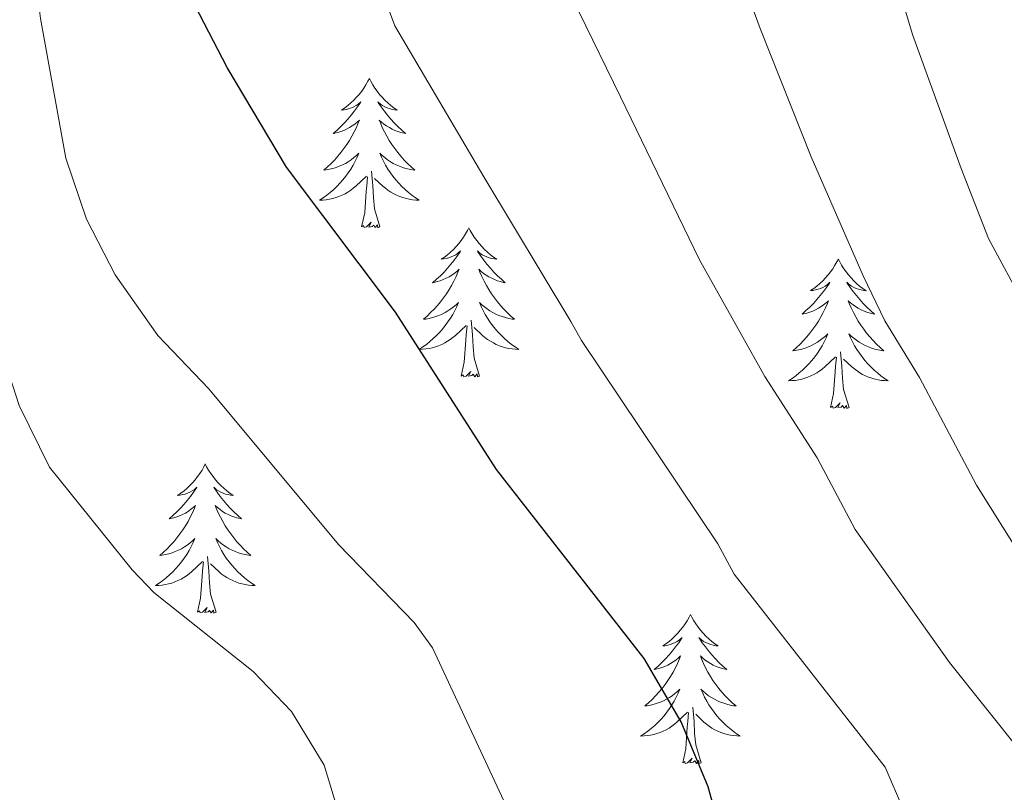
# Model space of a CAD drawing. Units: metres. Extents: x 598881 to 603380, y 4786594 to 4789630.
# Drawn here: x 600433 to 600512, y 4788209 to 4788270 of the extents above; entities that cross this region are included whole.
import ezdxf

# ---------------------------------------------------------------- set-up
doc = ezdxf.new("R2010")
doc.units = ezdxf.units.M
doc.header["$MEASUREMENT"] = 0
for name, color, linetype, lineweight in [('Nivel 36', 7, 'Continuous', 0), ('Nivel 4', 7, 'Continuous', 0), ('Nivel 5', 7, 'Continuous', 0), ('Nivel 61', 7, 'Continuous', 0), ('Nivel 63', 7, 'Continuous', 0)]:
    doc.layers.add(name, color=color, linetype=linetype, lineweight=lineweight)

msp = doc.modelspace()

# ---------------------------------------------------------------- linework, layer by layer
at = {"layer": 'Nivel 36', "color": 92, "linetype": 'Continuous', "lineweight": 0, "flags": 128}
for points in [[(600460.91, 4788265.75), (600460.8, 4788265.53), (600460.64, 4788265.25), (600460.48, 4788264.99), (600460.3, 4788264.73), (600460.1, 4788264.48), (600459.89, 4788264.25), (600459.68, 4788264.02), (600459.44, 4788263.8), (600459.2, 4788263.6), (600458.95, 4788263.41), (600458.69, 4788263.23), (600458.89, 4788263.25), (600459.1, 4788263.29), (600459.3, 4788263.35), (600459.49, 4788263.42), (600459.68, 4788263.5), (600459.86, 4788263.6), (600460.03, 4788263.71), (600460.24, 4788263.9), (600460.2, 4788263.84), (600459.97, 4788263.49), (600459.72, 4788263.16), (600459.47, 4788262.83), (600459.2, 4788262.51), (600458.92, 4788262.21), (600458.63, 4788261.92), (600458.33, 4788261.63), (600458.01, 4788261.36), (600458.14, 4788261.39), (600458.38, 4788261.44), (600458.62, 4788261.52), (600458.86, 4788261.6), (600459.09, 4788261.71), (600459.32, 4788261.83), (600459.53, 4788261.96), (600459.74, 4788262.1), (600459.94, 4788262.26), (600460.12, 4788262.43), (600460.03, 4788262.21), (600459.88, 4788261.85), (600459.71, 4788261.49), (600459.52, 4788261.14), (600459.32, 4788260.8), (600459.11, 4788260.47), (600458.88, 4788260.15), (600458.64, 4788259.84), (600458.39, 4788259.54), (600458.13, 4788259.24), (600457.85, 4788258.96), (600457.57, 4788258.69), (600457.27, 4788258.43), (600457.47, 4788258.46), (600457.73, 4788258.51), (600458, 4788258.57), (600458.26, 4788258.65), (600458.51, 4788258.74), (600458.76, 4788258.85), (600459, 4788258.97), (600459.23, 4788259.11), (600459.46, 4788259.26), (600459.67, 4788259.43), (600459.88, 4788259.6), (600460.08, 4788259.79), (600459.93, 4788259.46)], [(600460.91, 4788265.75), (600461.02, 4788265.53), (600461.18, 4788265.25), (600461.34, 4788264.99), (600461.53, 4788264.73), (600461.72, 4788264.48), (600461.93, 4788264.25), (600462.15, 4788264.02), (600462.38, 4788263.8), (600462.62, 4788263.6), (600462.87, 4788263.41), (600463.13, 4788263.23), (600462.93, 4788263.25), (600462.73, 4788263.29), (600462.53, 4788263.35), (600462.33, 4788263.42), (600462.14, 4788263.5), (600461.96, 4788263.6), (600461.79, 4788263.71), (600461.58, 4788263.9), (600461.62, 4788263.84), (600461.85, 4788263.49), (600462.1, 4788263.16), (600462.35, 4788262.83), (600462.62, 4788262.51), (600462.9, 4788262.21), (600463.19, 4788261.92), (600463.5, 4788261.63), (600463.81, 4788261.36), (600463.68, 4788261.39), (600463.44, 4788261.44), (600463.2, 4788261.52), (600462.96, 4788261.6), (600462.73, 4788261.71), (600462.51, 4788261.83), (600462.29, 4788261.96), (600462.08, 4788262.1), (600461.89, 4788262.26), (600461.7, 4788262.43), (600461.79, 4788262.21), (600461.94, 4788261.85), (600462.12, 4788261.49), (600462.3, 4788261.14), (600462.5, 4788260.8), (600462.71, 4788260.47), (600462.94, 4788260.15), (600463.18, 4788259.84), (600463.43, 4788259.54), (600463.69, 4788259.24), (600463.97, 4788258.96), (600464.26, 4788258.69), (600464.55, 4788258.43), (600464.36, 4788258.46), (600464.09, 4788258.51), (600463.83, 4788258.57), (600463.57, 4788258.65), (600463.31, 4788258.74), (600463.06, 4788258.85), (600462.82, 4788258.97), (600462.59, 4788259.11), (600462.36, 4788259.26), (600462.15, 4788259.43), (600461.94, 4788259.6), (600461.75, 4788259.79), (600461.89, 4788259.46)], [(600459.93, 4788259.46), (600459.78, 4788259.14), (600459.61, 4788258.83), (600459.43, 4788258.52), (600459.23, 4788258.23), (600459.02, 4788257.94), (600458.8, 4788257.66), (600458.56, 4788257.39), (600458.32, 4788257.13), (600458.06, 4788256.89), (600457.79, 4788256.65), (600457.51, 4788256.43), (600457.22, 4788256.23), (600456.93, 4788256.03), (600457.2, 4788256.04), (600457.46, 4788256.07), (600457.72, 4788256.11), (600457.98, 4788256.17), (600458.24, 4788256.24), (600458.48, 4788256.32), (600458.73, 4788256.43), (600458.97, 4788256.54), (600459.2, 4788256.67), (600459.42, 4788256.82), (600459.63, 4788256.98), (600459.84, 4788257.15), (600460.68, 4788257.95)], [(600461.89, 4788259.46), (600462.04, 4788259.14), (600462.21, 4788258.83), (600462.4, 4788258.52), (600462.59, 4788258.23), (600462.8, 4788257.94), (600463.02, 4788257.66), (600463.26, 4788257.39), (600463.51, 4788257.13), (600463.76, 4788256.89), (600464.03, 4788256.65), (600464.31, 4788256.43), (600464.6, 4788256.22), (600464.89, 4788256.03), (600464.63, 4788256.04), (600464.36, 4788256.07), (600464.1, 4788256.11), (600463.84, 4788256.17), (600463.59, 4788256.24), (600463.34, 4788256.32), (600463.09, 4788256.43), (600462.86, 4788256.54), (600462.62, 4788256.67), (600462.4, 4788256.82), (600462.19, 4788256.98), (600461.99, 4788257.15), (600461.33, 4788257.77)], [(600460.29, 4788253.9), (600460.54, 4788255.02), (600460.65, 4788256.76), (600460.7, 4788257.19), (600460.76, 4788257.91)], [(600461.76, 4788253.9), (600461.33, 4788255.34), (600461.24, 4788256.24), (600461.2, 4788257.19), (600461.09, 4788258.35)], [(600461.76, 4788253.9), (600461.59, 4788253.83), (600461.57, 4788254.07), (600461.38, 4788253.85), (600461.26, 4788254.05), (600461.14, 4788253.94), (600460.87, 4788253.89), (600461.06, 4788254.28), (600460.68, 4788253.9), (600460.49, 4788253.85), (600460.45, 4788254.01), (600460.29, 4788253.9)], [(600468.87, 4788253.83), (600468.76, 4788253.61), (600468.6, 4788253.34), (600468.44, 4788253.07), (600468.26, 4788252.81), (600468.06, 4788252.57), (600467.85, 4788252.33), (600467.64, 4788252.1), (600467.4, 4788251.89), (600467.16, 4788251.68), (600466.91, 4788251.49), (600466.65, 4788251.31), (600466.85, 4788251.34), (600467.06, 4788251.37), (600467.26, 4788251.43), (600467.45, 4788251.5), (600467.64, 4788251.58), (600467.82, 4788251.68), (600467.99, 4788251.79), (600468.2, 4788251.99), (600468.16, 4788251.92), (600467.93, 4788251.57), (600467.68, 4788251.24), (600467.43, 4788250.91), (600467.16, 4788250.6), (600466.88, 4788250.29), (600466.59, 4788250), (600466.29, 4788249.71), (600465.97, 4788249.44), (600466.1, 4788249.47), (600466.34, 4788249.53), (600466.58, 4788249.6), (600466.82, 4788249.69), (600467.05, 4788249.79), (600467.28, 4788249.91), (600467.49, 4788250.04), (600467.7, 4788250.18), (600467.9, 4788250.34), (600468.08, 4788250.51), (600467.99, 4788250.29), (600467.84, 4788249.93), (600467.67, 4788249.57), (600467.48, 4788249.23), (600467.28, 4788248.89), (600467.07, 4788248.55), (600466.84, 4788248.23), (600466.6, 4788247.92), (600466.35, 4788247.62), (600466.09, 4788247.33), (600465.81, 4788247.05), (600465.53, 4788246.77), (600465.23, 4788246.52), (600465.43, 4788246.54), (600465.69, 4788246.59), (600465.96, 4788246.65), (600466.22, 4788246.73), (600466.47, 4788246.83), (600466.72, 4788246.93), (600466.96, 4788247.06), (600467.19, 4788247.19), (600467.42, 4788247.34), (600467.63, 4788247.51), (600467.84, 4788247.68), (600468.04, 4788247.87), (600467.89, 4788247.55)], [(600468.87, 4788253.83), (600468.98, 4788253.61), (600469.14, 4788253.34), (600469.3, 4788253.07), (600469.49, 4788252.81), (600469.68, 4788252.57), (600469.89, 4788252.33), (600470.11, 4788252.1), (600470.34, 4788251.89), (600470.58, 4788251.68), (600470.83, 4788251.49), (600471.09, 4788251.31), (600470.89, 4788251.34), (600470.69, 4788251.37), (600470.49, 4788251.43), (600470.29, 4788251.5), (600470.1, 4788251.58), (600469.92, 4788251.68), (600469.75, 4788251.79), (600469.54, 4788251.99), (600469.58, 4788251.92), (600469.81, 4788251.57), (600470.06, 4788251.24), (600470.31, 4788250.91), (600470.58, 4788250.6), (600470.86, 4788250.29), (600471.15, 4788250), (600471.46, 4788249.71), (600471.77, 4788249.44), (600471.64, 4788249.47), (600471.4, 4788249.53), (600471.16, 4788249.6), (600470.92, 4788249.69), (600470.69, 4788249.79), (600470.47, 4788249.91), (600470.25, 4788250.04), (600470.04, 4788250.18), (600469.85, 4788250.34), (600469.66, 4788250.51), (600469.75, 4788250.29), (600469.9, 4788249.93), (600470.08, 4788249.57), (600470.26, 4788249.23), (600470.46, 4788248.89), (600470.67, 4788248.55), (600470.9, 4788248.23), (600471.14, 4788247.92), (600471.39, 4788247.62), (600471.65, 4788247.33), (600471.93, 4788247.05), (600472.22, 4788246.77), (600472.51, 4788246.52), (600472.32, 4788246.54), (600472.05, 4788246.59), (600471.79, 4788246.65), (600471.53, 4788246.73), (600471.27, 4788246.83), (600471.02, 4788246.93), (600470.78, 4788247.06), (600470.55, 4788247.19), (600470.32, 4788247.34), (600470.11, 4788247.51), (600469.9, 4788247.68), (600469.71, 4788247.87), (600469.85, 4788247.55)], [(600498.39, 4788251.32), (600498.28, 4788251.1), (600498.12, 4788250.83), (600497.95, 4788250.56), (600497.77, 4788250.3), (600497.58, 4788250.06), (600497.37, 4788249.82), (600497.15, 4788249.59), (600496.92, 4788249.38), (600496.68, 4788249.17), (600496.43, 4788248.98), (600496.17, 4788248.81), (600496.37, 4788248.83), (600496.57, 4788248.87), (600496.77, 4788248.92), (600496.96, 4788248.99), (600497.15, 4788249.07), (600497.34, 4788249.17), (600497.51, 4788249.29), (600497.71, 4788249.48), (600497.67, 4788249.41), (600497.44, 4788249.07), (600497.2, 4788248.73), (600496.94, 4788248.41), (600496.68, 4788248.09), (600496.4, 4788247.78), (600496.1, 4788247.49), (600495.8, 4788247.21), (600495.49, 4788246.94), (600495.61, 4788246.96), (600495.86, 4788247.02), (600496.1, 4788247.09), (600496.34, 4788247.18), (600496.57, 4788247.28), (600496.79, 4788247.4), (600497.01, 4788247.53), (600497.21, 4788247.67), (600497.41, 4788247.83), (600497.6, 4788248), (600497.51, 4788247.78), (600497.35, 4788247.42), (600497.18, 4788247.07), (600497, 4788246.72), (600496.8, 4788246.38), (600496.59, 4788246.05), (600496.36, 4788245.73), (600496.12, 4788245.41), (600495.87, 4788245.11), (600495.6, 4788244.82), (600495.33, 4788244.54), (600495.04, 4788244.27), (600494.75, 4788244.01), (600494.94, 4788244.03), (600495.21, 4788244.08), (600495.47, 4788244.14), (600495.73, 4788244.22), (600495.99, 4788244.32), (600496.23, 4788244.43), (600496.48, 4788244.55), (600496.71, 4788244.69), (600496.93, 4788244.84), (600497.15, 4788245), (600497.36, 4788245.18), (600497.55, 4788245.36), (600497.41, 4788245.04)], [(600498.39, 4788251.32), (600498.5, 4788251.1), (600498.65, 4788250.83), (600498.82, 4788250.56), (600499, 4788250.3), (600499.2, 4788250.06), (600499.4, 4788249.82), (600499.62, 4788249.59), (600499.85, 4788249.38), (600500.09, 4788249.17), (600500.34, 4788248.98), (600500.6, 4788248.8), (600500.4, 4788248.83), (600500.2, 4788248.87), (600500, 4788248.92), (600499.81, 4788248.99), (600499.62, 4788249.07), (600499.44, 4788249.17), (600499.26, 4788249.29), (600499.06, 4788249.48), (600499.1, 4788249.41), (600499.33, 4788249.07), (600499.57, 4788248.73), (600499.83, 4788248.41), (600500.1, 4788248.09), (600500.38, 4788247.78), (600500.67, 4788247.49), (600500.97, 4788247.21), (600501.28, 4788246.94), (600501.16, 4788246.96), (600500.92, 4788247.02), (600500.67, 4788247.09), (600500.44, 4788247.18), (600500.21, 4788247.28), (600499.98, 4788247.4), (600499.77, 4788247.53), (600499.56, 4788247.67), (600499.36, 4788247.83), (600499.18, 4788248), (600499.26, 4788247.78), (600499.42, 4788247.42), (600499.59, 4788247.07), (600499.78, 4788246.72), (600499.98, 4788246.38), (600500.19, 4788246.05), (600500.42, 4788245.73), (600500.65, 4788245.41), (600500.9, 4788245.11), (600501.17, 4788244.82), (600501.44, 4788244.54), (600501.73, 4788244.27), (600502.03, 4788244.01), (600501.83, 4788244.03), (600501.56, 4788244.08), (600501.3, 4788244.14), (600501.04, 4788244.22), (600500.79, 4788244.32), (600500.54, 4788244.43), (600500.3, 4788244.55), (600500.06, 4788244.69), (600499.84, 4788244.84), (600499.62, 4788245), (600499.42, 4788245.18), (600499.22, 4788245.36), (600499.36, 4788245.04)], [(600467.89, 4788247.55), (600467.74, 4788247.22), (600467.57, 4788246.91), (600467.39, 4788246.61), (600467.19, 4788246.31), (600466.98, 4788246.02), (600466.76, 4788245.74), (600466.52, 4788245.47), (600466.28, 4788245.22), (600466.02, 4788244.97), (600465.75, 4788244.74), (600465.47, 4788244.51), (600465.18, 4788244.31), (600464.89, 4788244.11), (600465.16, 4788244.12), (600465.42, 4788244.15), (600465.68, 4788244.19), (600465.94, 4788244.25), (600466.2, 4788244.32), (600466.44, 4788244.41), (600466.69, 4788244.51), (600466.93, 4788244.63), (600467.16, 4788244.76), (600467.38, 4788244.9), (600467.59, 4788245.06), (600467.8, 4788245.23), (600468.64, 4788246.03)], [(600469.85, 4788247.55), (600470, 4788247.22), (600470.17, 4788246.91), (600470.36, 4788246.61), (600470.55, 4788246.31), (600470.76, 4788246.02), (600470.98, 4788245.74), (600471.22, 4788245.47), (600471.47, 4788245.22), (600471.72, 4788244.97), (600471.99, 4788244.74), (600472.27, 4788244.51), (600472.56, 4788244.31), (600472.85, 4788244.11), (600472.59, 4788244.12), (600472.32, 4788244.15), (600472.06, 4788244.19), (600471.8, 4788244.25), (600471.55, 4788244.32), (600471.3, 4788244.41), (600471.05, 4788244.51), (600470.82, 4788244.63), (600470.58, 4788244.76), (600470.36, 4788244.9), (600470.15, 4788245.06), (600469.95, 4788245.23), (600469.29, 4788245.85)], [(600469.72, 4788241.98), (600469.29, 4788243.42), (600469.2, 4788244.32), (600469.16, 4788245.27), (600469.05, 4788246.44)], [(600468.25, 4788241.98), (600468.5, 4788243.1), (600468.61, 4788244.84), (600468.66, 4788245.27), (600468.72, 4788245.99)], [(600497.41, 4788245.04), (600497.26, 4788244.72), (600497.09, 4788244.4), (600496.9, 4788244.1), (600496.71, 4788243.8), (600496.5, 4788243.51), (600496.27, 4788243.23), (600496.04, 4788242.97), (600495.79, 4788242.71), (600495.53, 4788242.46), (600495.26, 4788242.23), (600494.99, 4788242.01), (600494.7, 4788241.8), (600494.41, 4788241.61), (600494.67, 4788241.62), (600494.94, 4788241.64), (600495.2, 4788241.68), (600495.46, 4788241.74), (600495.71, 4788241.81), (600495.96, 4788241.9), (600496.2, 4788242), (600496.44, 4788242.12), (600496.67, 4788242.25), (600496.9, 4788242.39), (600497.11, 4788242.55), (600497.31, 4788242.72), (600498.16, 4788243.52)], [(600499.36, 4788245.04), (600499.52, 4788244.72), (600499.69, 4788244.4), (600499.87, 4788244.1), (600500.07, 4788243.8), (600500.28, 4788243.51), (600500.5, 4788243.23), (600500.74, 4788242.97), (600500.98, 4788242.71), (600501.24, 4788242.46), (600501.51, 4788242.23), (600501.79, 4788242.01), (600502.08, 4788241.8), (600502.37, 4788241.61), (600502.1, 4788241.62), (600501.84, 4788241.64), (600501.58, 4788241.68), (600501.32, 4788241.74), (600501.06, 4788241.81), (600500.81, 4788241.9), (600500.57, 4788242), (600500.33, 4788242.12), (600500.1, 4788242.25), (600499.88, 4788242.39), (600499.67, 4788242.55), (600499.46, 4788242.72), (600498.8, 4788243.34)], [(600499.24, 4788239.47), (600498.81, 4788240.91), (600498.72, 4788241.81), (600498.67, 4788242.76), (600498.57, 4788243.93)], [(600497.77, 4788239.47), (600498.01, 4788240.59), (600498.13, 4788242.33), (600498.17, 4788242.76), (600498.24, 4788243.49)], [(600469.72, 4788241.98), (600469.55, 4788241.91), (600469.53, 4788242.15), (600469.34, 4788241.93), (600469.22, 4788242.13), (600469.1, 4788242.02), (600468.83, 4788241.97), (600469.02, 4788242.36), (600468.64, 4788241.98), (600468.45, 4788241.93), (600468.41, 4788242.09), (600468.25, 4788241.98)], [(600499.24, 4788239.47), (600499.06, 4788239.4), (600499.04, 4788239.64), (600498.86, 4788239.42), (600498.73, 4788239.62), (600498.61, 4788239.51), (600498.34, 4788239.46), (600498.54, 4788239.85), (600498.15, 4788239.47), (600497.97, 4788239.42), (600497.92, 4788239.58), (600497.77, 4788239.47)], [(600447.8, 4788234.96), (600447.69, 4788234.74), (600447.54, 4788234.47), (600447.37, 4788234.2), (600447.19, 4788233.95), (600446.99, 4788233.7), (600446.79, 4788233.46), (600446.57, 4788233.23), (600446.34, 4788233.02), (600446.1, 4788232.81), (600445.85, 4788232.62), (600445.59, 4788232.45), (600445.79, 4788232.47), (600445.99, 4788232.51), (600446.19, 4788232.56), (600446.38, 4788232.63), (600446.57, 4788232.72), (600446.75, 4788232.81), (600446.93, 4788232.93), (600447.13, 4788233.12), (600447.09, 4788233.05), (600446.86, 4788232.71), (600446.62, 4788232.37), (600446.36, 4788232.05), (600446.09, 4788231.73), (600445.81, 4788231.43), (600445.52, 4788231.13), (600445.22, 4788230.85), (600444.91, 4788230.58), (600445.03, 4788230.6), (600445.28, 4788230.66), (600445.52, 4788230.73), (600445.75, 4788230.82), (600445.98, 4788230.92), (600446.21, 4788231.04), (600446.42, 4788231.17), (600446.63, 4788231.32), (600446.83, 4788231.47), (600447.02, 4788231.64), (600446.93, 4788231.42), (600446.77, 4788231.06), (600446.6, 4788230.71), (600446.42, 4788230.36), (600446.22, 4788230.02), (600446, 4788229.69), (600445.78, 4788229.37), (600445.54, 4788229.05), (600445.29, 4788228.75), (600445.02, 4788228.46), (600444.75, 4788228.18), (600444.46, 4788227.91), (600444.16, 4788227.65), (600444.36, 4788227.67), (600444.63, 4788227.72), (600444.89, 4788227.79), (600445.15, 4788227.86), (600445.4, 4788227.96), (600445.65, 4788228.07), (600445.89, 4788228.19), (600446.13, 4788228.33), (600446.35, 4788228.48), (600446.57, 4788228.64), (600446.77, 4788228.82), (600446.97, 4788229.01), (600446.83, 4788228.68)], [(600447.8, 4788234.96), (600447.91, 4788234.74), (600448.07, 4788234.47), (600448.24, 4788234.2), (600448.42, 4788233.95), (600448.61, 4788233.7), (600448.82, 4788233.46), (600449.04, 4788233.23), (600449.27, 4788233.02), (600449.51, 4788232.81), (600449.76, 4788232.62), (600450.02, 4788232.45), (600449.82, 4788232.47), (600449.62, 4788232.51), (600449.42, 4788232.56), (600449.22, 4788232.63), (600449.04, 4788232.72), (600448.86, 4788232.81), (600448.68, 4788232.93), (600448.48, 4788233.12), (600448.52, 4788233.05), (600448.75, 4788232.71), (600448.99, 4788232.37), (600449.25, 4788232.05), (600449.51, 4788231.73), (600449.79, 4788231.43), (600450.09, 4788231.13), (600450.39, 4788230.85), (600450.7, 4788230.58), (600450.58, 4788230.6), (600450.33, 4788230.66), (600450.09, 4788230.73), (600449.85, 4788230.82), (600449.62, 4788230.92), (600449.4, 4788231.04), (600449.18, 4788231.17), (600448.98, 4788231.32), (600448.78, 4788231.47), (600448.59, 4788231.64), (600448.68, 4788231.42), (600448.84, 4788231.06), (600449.01, 4788230.71), (600449.19, 4788230.36), (600449.39, 4788230.02), (600449.6, 4788229.69), (600449.83, 4788229.37), (600450.07, 4788229.05), (600450.32, 4788228.75), (600450.59, 4788228.46), (600450.86, 4788228.18), (600451.15, 4788227.91), (600451.44, 4788227.65), (600451.25, 4788227.67), (600450.98, 4788227.72), (600450.72, 4788227.79), (600450.46, 4788227.86), (600450.2, 4788227.96), (600449.96, 4788228.07), (600449.72, 4788228.19), (600449.48, 4788228.33), (600449.26, 4788228.48), (600449.04, 4788228.64), (600448.84, 4788228.82), (600448.64, 4788229.01), (600448.78, 4788228.68)], [(600446.83, 4788228.68), (600446.67, 4788228.36), (600446.5, 4788228.04), (600446.32, 4788227.74), (600446.12, 4788227.44), (600445.91, 4788227.15), (600445.69, 4788226.87), (600445.46, 4788226.61), (600445.21, 4788226.35), (600444.95, 4788226.1), (600444.68, 4788225.87), (600444.4, 4788225.65), (600444.11, 4788225.44), (600443.82, 4788225.25), (600444.09, 4788225.26), (600444.35, 4788225.28), (600444.61, 4788225.32), (600444.87, 4788225.38), (600445.13, 4788225.45), (600445.38, 4788225.54), (600445.62, 4788225.64), (600445.86, 4788225.76), (600446.09, 4788225.89), (600446.31, 4788226.03), (600446.52, 4788226.19), (600446.73, 4788226.36), (600447.58, 4788227.16)], [(600448.78, 4788228.68), (600448.94, 4788228.36), (600449.1, 4788228.04), (600449.29, 4788227.74), (600449.48, 4788227.44), (600449.7, 4788227.15), (600449.92, 4788226.87), (600450.15, 4788226.61), (600450.4, 4788226.35), (600450.66, 4788226.1), (600450.93, 4788225.87), (600451.2, 4788225.65), (600451.49, 4788225.44), (600451.78, 4788225.25), (600451.52, 4788225.26), (600451.26, 4788225.28), (600450.99, 4788225.32), (600450.74, 4788225.38), (600450.48, 4788225.45), (600450.23, 4788225.54), (600449.99, 4788225.64), (600449.75, 4788225.76), (600449.52, 4788225.89), (600449.3, 4788226.03), (600449.08, 4788226.19), (600448.88, 4788226.36), (600448.22, 4788226.98)], [(600448.66, 4788223.11), (600448.23, 4788224.55), (600448.14, 4788225.46), (600448.09, 4788226.41), (600447.99, 4788227.57)], [(600447.18, 4788223.11), (600447.43, 4788224.23), (600447.54, 4788225.97), (600447.59, 4788226.41), (600447.65, 4788227.13)], [(600448.66, 4788223.11), (600448.48, 4788223.04), (600448.46, 4788223.28), (600448.27, 4788223.06), (600448.15, 4788223.26), (600448.03, 4788223.16), (600447.76, 4788223.1), (600447.96, 4788223.49), (600447.57, 4788223.11), (600447.38, 4788223.06), (600447.34, 4788223.22), (600447.18, 4788223.11)], [(600486.57, 4788222.94), (600486.46, 4788222.72), (600486.3, 4788222.44), (600486.14, 4788222.18), (600485.95, 4788221.92), (600485.76, 4788221.67), (600485.55, 4788221.43), (600485.33, 4788221.21), (600485.1, 4788220.99), (600484.86, 4788220.79), (600484.61, 4788220.6), (600484.35, 4788220.42), (600484.55, 4788220.44), (600484.76, 4788220.48), (600484.95, 4788220.54), (600485.15, 4788220.61), (600485.34, 4788220.69), (600485.52, 4788220.79), (600485.69, 4788220.9), (600485.9, 4788221.09), (600485.86, 4788221.03), (600485.63, 4788220.68), (600485.38, 4788220.35), (600485.13, 4788220.02), (600484.86, 4788219.71), (600484.58, 4788219.4), (600484.29, 4788219.11), (600483.98, 4788218.82), (600483.67, 4788218.55), (600483.8, 4788218.57), (600484.04, 4788218.63), (600484.28, 4788218.71), (600484.52, 4788218.79), (600484.75, 4788218.9), (600484.97, 4788219.01), (600485.19, 4788219.15), (600485.4, 4788219.29), (600485.59, 4788219.45), (600485.78, 4788219.62), (600485.69, 4788219.4), (600485.54, 4788219.03), (600485.37, 4788218.68), (600485.18, 4788218.33), (600484.98, 4788217.99), (600484.77, 4788217.66), (600484.54, 4788217.34), (600484.3, 4788217.03), (600484.05, 4788216.73), (600483.79, 4788216.43), (600483.51, 4788216.15), (600483.23, 4788215.88), (600482.93, 4788215.63), (600483.12, 4788215.65), (600483.39, 4788215.7), (600483.66, 4788215.76), (600483.91, 4788215.84), (600484.17, 4788215.93), (600484.42, 4788216.04), (600484.66, 4788216.16), (600484.89, 4788216.3), (600485.12, 4788216.45), (600485.33, 4788216.62), (600485.54, 4788216.79), (600485.73, 4788216.98), (600485.59, 4788216.65)], [(600486.57, 4788222.94), (600486.68, 4788222.72), (600486.84, 4788222.44), (600487, 4788222.18), (600487.19, 4788221.92), (600487.38, 4788221.67), (600487.59, 4788221.43), (600487.81, 4788221.21), (600488.04, 4788220.99), (600488.28, 4788220.79), (600488.53, 4788220.6), (600488.79, 4788220.42), (600488.59, 4788220.44), (600488.38, 4788220.48), (600488.19, 4788220.54), (600487.99, 4788220.61), (600487.8, 4788220.69), (600487.62, 4788220.79), (600487.45, 4788220.9), (600487.24, 4788221.09), (600487.28, 4788221.03), (600487.51, 4788220.68), (600487.76, 4788220.35), (600488.01, 4788220.02), (600488.28, 4788219.71), (600488.56, 4788219.4), (600488.85, 4788219.11), (600489.16, 4788218.82), (600489.47, 4788218.55), (600489.34, 4788218.57), (600489.1, 4788218.63), (600488.86, 4788218.71), (600488.62, 4788218.79), (600488.39, 4788218.9), (600488.17, 4788219.01), (600487.95, 4788219.15), (600487.74, 4788219.29), (600487.55, 4788219.45), (600487.36, 4788219.62), (600487.45, 4788219.4), (600487.6, 4788219.03), (600487.77, 4788218.68), (600487.96, 4788218.33), (600488.16, 4788217.99), (600488.37, 4788217.66), (600488.6, 4788217.34), (600488.84, 4788217.03), (600489.09, 4788216.73), (600489.35, 4788216.43), (600489.63, 4788216.15), (600489.91, 4788215.88), (600490.21, 4788215.63), (600490.02, 4788215.65), (600489.75, 4788215.7), (600489.48, 4788215.76), (600489.23, 4788215.84), (600488.97, 4788215.93), (600488.72, 4788216.04), (600488.48, 4788216.16), (600488.25, 4788216.3), (600488.02, 4788216.45), (600487.81, 4788216.62), (600487.6, 4788216.79), (600487.41, 4788216.98), (600487.55, 4788216.65)], [(600485.59, 4788216.65), (600485.44, 4788216.33), (600485.27, 4788216.02), (600485.09, 4788215.71), (600484.89, 4788215.42), (600484.68, 4788215.13), (600484.46, 4788214.85), (600484.22, 4788214.58), (600483.98, 4788214.32), (600483.72, 4788214.08), (600483.45, 4788213.85), (600483.17, 4788213.62), (600482.88, 4788213.41), (600482.59, 4788213.22), (600482.86, 4788213.23), (600483.12, 4788213.26), (600483.38, 4788213.3), (600483.64, 4788213.35), (600483.89, 4788213.43), (600484.14, 4788213.51), (600484.39, 4788213.62), (600484.63, 4788213.73), (600484.86, 4788213.86), (600485.08, 4788214.01), (600485.29, 4788214.17), (600485.49, 4788214.34), (600486.34, 4788215.14)], [(600487.55, 4788216.65), (600487.7, 4788216.33), (600487.87, 4788216.02), (600488.05, 4788215.71), (600488.25, 4788215.42), (600488.46, 4788215.13), (600488.68, 4788214.85), (600488.92, 4788214.58), (600489.16, 4788214.32), (600489.42, 4788214.08), (600489.69, 4788213.85), (600489.97, 4788213.62), (600490.26, 4788213.41), (600490.55, 4788213.22), (600490.28, 4788213.23), (600490.02, 4788213.26), (600489.76, 4788213.3), (600489.5, 4788213.35), (600489.25, 4788213.43), (600489, 4788213.51), (600488.75, 4788213.62), (600488.51, 4788213.73), (600488.28, 4788213.86), (600488.06, 4788214.01), (600487.85, 4788214.17), (600487.65, 4788214.34), (600486.99, 4788214.96)], [(600487.42, 4788211.09), (600486.99, 4788212.53), (600486.9, 4788213.43), (600486.86, 4788214.38), (600486.75, 4788215.54)], [(600485.95, 4788211.09), (600486.2, 4788212.21), (600486.31, 4788213.95), (600486.36, 4788214.38), (600486.42, 4788215.1)], [(600487.42, 4788211.09), (600487.25, 4788211.02), (600487.23, 4788211.26), (600487.04, 4788211.04), (600486.92, 4788211.24), (600486.8, 4788211.13), (600486.53, 4788211.08), (600486.72, 4788211.47), (600486.34, 4788211.09), (600486.15, 4788211.04), (600486.11, 4788211.2), (600485.95, 4788211.09)]]:
    msp.add_lwpolyline(points, dxfattribs=at)
at = {"layer": 'Nivel 4', "color": 36, "linetype": 'Continuous', "lineweight": 30, "elevation": 400, "flags": 128}
msp.add_lwpolyline([(600488.91, 4788205.81), (600487.98, 4788209.18), (600485.84, 4788214.37), (600482.87, 4788219.42), (600471.06, 4788234.51), (600462.99, 4788247.08), (600454.29, 4788258.66), (600449.56, 4788266.62), (600445.51, 4788274.45), (600444.35, 4788277.35), (600442.16, 4788286.86), (600441.55, 4788292.75), (600441.46, 4788298.29), (600441.92, 4788307.21), (600442.51, 4788310.44), (600445.42, 4788321.32), (600452.84, 4788338.95), (600462.17, 4788353.48)], dxfattribs=at)
at = {"layer": 'Nivel 5', "color": 36, "linetype": 'Continuous', "lineweight": 0, "flags": 128}
for points, elevation in [([(600454.88, 4788355.37), (600446.8, 4788342.96), (600438.12, 4788324.2), (600434.22, 4788309.31), (600433.26, 4788298.24), (600433.39, 4788292.17), (600433.96, 4788275.89), (600434.63, 4788270.56), (600436.66, 4788259.4), (600438.31, 4788254.51), (600440.61, 4788250.06), (600444.01, 4788245.21), (600448.08, 4788240.96), (600458.45, 4788228.52), (600464.5, 4788222.3), (600465.96, 4788220.27), (600473.12, 4788204.9)], 405), ([(600476.03, 4788348.92), (600471.89, 4788343.83), (600465.2, 4788332.67), (600459.26, 4788317.45), (600456.63, 4788308.18), (600456.2, 4788305.72), (600455.83, 4788298.55), (600456.14, 4788291.39), (600456.69, 4788287.43), (600458.63, 4788281.58), (600462.96, 4788269.95), (600470.06, 4788257.9), (600477.02, 4788246.34), (600477.86, 4788244.82), (600488.77, 4788228.59), (600490.06, 4788226.16), (600502.13, 4788210.74), (600506.52, 4788200.5)], 395), ([(600440.77, 4788346.96), (600431.31, 4788328.5), (600426.51, 4788311.4), (600425.11, 4788300.69), (600424.64, 4788292.23), (600425.14, 4788272.47), (600427.02, 4788258.65), (600427.78, 4788255.51), (600432.93, 4788239.63), (600435.36, 4788234.71), (600441.95, 4788226.5), (600443.69, 4788224.7), (600451.64, 4788218.37), (600454.69, 4788215.19), (600457.29, 4788210.9), (600458.62, 4788206.5)], 410), ([(600492.75, 4788346.63), (600484.4, 4788338.32), (600482.22, 4788335.01), (600479.11, 4788328.8), (600477.56, 4788326.4), (600476.4, 4788323.63), (600474.12, 4788316.36), (600472.57, 4788312.69), (600470.83, 4788306.17), (600470.2, 4788298.88), (600470.58, 4788294.42), (600471.17, 4788286.85), (600474.31, 4788277.95), (600480.98, 4788264.29), (600487.29, 4788251.26), (600492.52, 4788241.95), (600496.7, 4788235.45), (600499.74, 4788229.72), (600507.27, 4788219.1), (600512.97, 4788211.97)], 390), ([(600508.88, 4788346.15), (600505.67, 4788342.69), (600500.84, 4788336.74), (600496.37, 4788329.77), (600490.99, 4788322.33), (600488.58, 4788315.86), (600486.86, 4788309.17), (600484.93, 4788301.1), (600485.58, 4788290.09), (600486.04, 4788288.51), (600486.31, 4788287.8), (600488.28, 4788280.26), (600492.13, 4788269.76), (600496.22, 4788259.5), (600500.36, 4788249.98)], 385), ([(600515.32, 4788336.17), (600509.94, 4788328.95), (600509.49, 4788328.39), (600504.81, 4788319.81), (600501.74, 4788311.49), (600499.4, 4788300.89), (600499.48, 4788296.3), (600499.87, 4788286.89), (600501.87, 4788277.51), (600504.31, 4788269.28), (600508.19, 4788258.56), (600510.38, 4788252.97), (600519.11, 4788236.83)], 380), ([(600500.36, 4788249.98), (600502.09, 4788246.39), (600504.86, 4788241.88), (600509.43, 4788233.27), (600519.11, 4788217.85)], 385)]:
    msp.add_lwpolyline(points, dxfattribs=dict(at, elevation=elevation))
at = {"layer": 'Nivel 61', "color": 250, "linetype": 'Continuous', "lineweight": 0}
msp.add_3dface([(599812.98, 4787001.15), (599778.9, 4789314.68), (603161.41, 4789365.2), (603196.69, 4787051.67)], dxfattribs=at)
at = {"layer": 'Nivel 63', "color": 7, "linetype": 'Continuous', "lineweight": 0}
msp.add_3dface([(598925.87, 4786594.08), (598881.48, 4789563.64), (603335.97, 4789630.15), (603380.43, 4786660.58)], dxfattribs=at)

doc.saveas('drawing.dxf')
